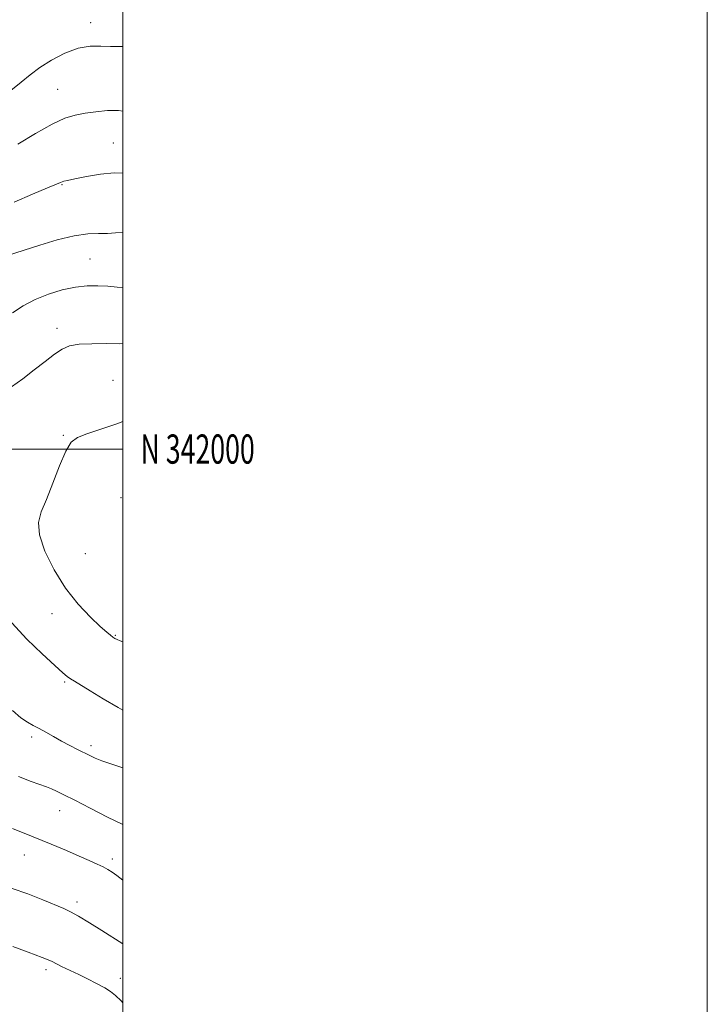
# Model space of a CAD drawing. Extents: x 2054800 to 2057700, y 339800 to 342700.
# Drawn here: x 2057465 to 2057700, y 341810 to 342147 of the extents above; entities that cross this region are included whole.
import ezdxf
from ezdxf.enums import TextEntityAlignment as Align

# ---------------------------------------------------------------- set-up
doc = ezdxf.new("R2010")
doc.units = 0
doc.header["$MEASUREMENT"] = 0
for name, color, linetype, lineweight in [('32000', 7, 'Continuous', 0), ('32001', 7, 'Continuous', 0), ('DTM SPOT ELEVATION', 2, 'Continuous', 13), ('INDEX CONTOUR', 41, 'Continuous', 13), ('INTERMEDIATE CONTOUR', 44, 'Continuous', 0)]:
    doc.layers.add(name, color=color, linetype=linetype, lineweight=lineweight)
doc.styles.add('Style-WORKING', font='WORKING.shx')

msp = doc.modelspace()

# ---------------------------------------------------------------- linework, layer by layer
at = {"layer": '32000', "flags": 128}
for points in [[(2054800, 339800), (2057700, 339800), (2057700, 342700), (2054800, 342700), (2054800, 339800)], [(2055000, 340000), (2057500, 340000), (2057500, 342500), (2055000, 342500), (2055000, 340000)], [(2057500, 342000), (2055000, 342000)]]:
    msp.add_lwpolyline(points, dxfattribs=at)
at = {"layer": 'DTM SPOT ELEVATION'}
for p in [(2057488.94, 342146.04, 1103.5), (2057477.62, 342123.17, 1105.1), (2057496.74, 342104.83, 1107.1), (2057479.08, 342090.51, 1108.1), (2057488.67, 342065.09, 1111.1), (2057477.41, 342041.37, 1113.5), (2057496.57, 342023.51, 1115.3), (2057479.54, 342004.65, 1115.9), (2057499.27, 341983.36, 1117.1), (2057487.16, 341964.19, 1117.1), (2057475.67, 341943.64, 1115.4), (2057497.36, 341936.23, 1116.1), (2057480.06, 341920.23, 1113.8), (2057468.72, 341901.44, 1111.6), (2057489.02, 341898.41, 1112.4), (2057478.28, 341876.19, 1109.3), (2057466.23, 341860.99, 1107.2), (2057496.33, 341859.63, 1108.4), (2057484.2, 341844.89, 1106.4), (2057473.66, 341821.78, 1103.6), (2057499.04, 341818.8, 1104.6)]:
    msp.add_point(p, dxfattribs=at)
at = {"layer": 'INDEX CONTOUR'}
for points in [[(2057500, 342074.31, 1110), (2057499.786, 342074.287, 1110), (2057497.4469, 342074.005, 1110), (2057494.739, 342073.8209, 1110), (2057491.65, 342073.814, 1110), (2057487.925, 342073.685, 1110), (2057483.246, 342073.036, 1110), (2057477.52, 342071.623, 1110), (2057471.549, 342069.812, 1110), (2057460.465, 342066.214, 1110)], [(2057464.2411, 341887.848, 1110), (2057468.577, 341886.225, 1110), (2057473.779, 341884.352, 1110), (2057475.486, 341883.682, 1110), (2057477.286, 341882.874, 1110), (2057479.754, 341881.657, 1110), (2057483.481, 341879.7471, 1110), (2057488.762, 341877.022, 1110), (2057494.714, 341873.991, 1110), (2057500, 341871.396, 1110)]]:
    msp.add_polyline3d(points, dxfattribs=at)
at = {"layer": 'INTERMEDIATE CONTOUR'}
for points in [[(2057500, 342137.823, 1104), (2057498.586, 342137.821, 1104), (2057495.694, 342137.806, 1104), (2057492.452, 342137.949, 1104), (2057488.784, 342137.907, 1104), (2057484.654, 342137.212, 1104), (2057480.112, 342135.549, 1104), (2057475.56, 342133.208, 1104), (2057471.488, 342130.633, 1104), (2057468.185, 342128.151, 1104), (2057465.137, 342125.628, 1104), (2057461.628, 342122.814, 1104)], [(2057500, 342115.687, 1106), (2057498.412, 342115.911, 1106), (2057494.667, 342115.892, 1106), (2057490.754, 342115.511, 1106), (2057487.024, 342114.965, 1106), (2057483.653, 342114.338, 1106), (2057480.119, 342113.264, 1106), (2057475.726, 342111.264, 1106), (2057470.088, 342108.091, 1106), (2057464.0591, 342104.436, 1106)], [(2057500, 342094.463, 1108), (2057496.956, 342094.545, 1108), (2057492.255, 342094.063, 1108), (2057487.456, 342093.263, 1108), (2057483.486, 342092.483, 1108), (2057481.028, 342091.986, 1108), (2057479.771, 342091.717, 1108), (2057479.158, 342091.5429, 1108), (2057478.577, 342091.302, 1108), (2057477.211, 342090.704, 1108), (2057474.192, 342089.431, 1108), (2057469.029, 342087.282, 1108), (2057462.757, 342084.54, 1108)], [(2057500, 342055.247, 1112), (2057498.0439, 342055.481, 1112), (2057494.815, 342055.736, 1112), (2057491.427, 342055.892, 1112), (2057487.756, 342055.832, 1112), (2057483.691, 342055.397, 1112), (2057479.193, 342054.464, 1112), (2057474.511, 342053.052, 1112), (2057469.963, 342051.211, 1112), (2057465.821, 342049.016, 1112), (2057462.172, 342046.626, 1112)], [(2057500, 342036.086, 1114), (2057498.815, 342036.066, 1114), (2057494.319, 342036.086, 1114), (2057489.377, 342036.076, 1114), (2057484.952, 342035.87, 1114), (2057481.718, 342035.307, 1114), (2057479.193, 342034.231, 1114), (2057476.6089, 342032.485, 1114), (2057473.376, 342030.004, 1114), (2057469.632, 342027.069, 1114), (2057465.693, 342024.049, 1114), (2057461.868, 342021.258, 1114)], [(2057500, 342009.455, 1116), (2057497.845, 342008.678, 1116), (2057492.366, 342006.782, 1116), (2057487.624, 342005.162, 1116), (2057484.42, 342003.9291, 1116), (2057482.291, 342002.306, 1116), (2057480.459, 341999.295, 1116), (2057478.322, 341994.296, 1116), (2057476.002, 341988.301, 1116), (2057473.797, 341982.703, 1116), (2057472.027, 341978.464, 1116), (2057471.093, 341974.84, 1116), (2057471.417, 341970.656, 1116), (2057473.277, 341965.085, 1116), (2057476.393, 341958.683, 1116), (2057480.344, 341952.353, 1116), (2057484.679, 341946.864, 1116), (2057488.837, 341942.463, 1116), (2057492.23, 341939.264, 1116), (2057494.439, 341937.293, 1116), (2057495.73, 341936.221, 1116), (2057496.537, 341935.632, 1116), (2057497.245, 341935.173, 1116), (2057498.021, 341934.758, 1116), (2057498.982, 341934.364, 1116), (2057500, 341934.047, 1116)], [(2057461.934, 341940.442, 1114), (2057467.047, 341934.925, 1114), (2057472.288, 341929.831, 1114), (2057476.636, 341925.847, 1114), (2057479.362, 341923.432, 1114), (2057480.9189, 341922.158, 1114), (2057482.056, 341921.37, 1114), (2057483.458, 341920.483, 1114), (2057488.7599, 341917.233, 1114), (2057493.217, 341914.522, 1114), (2057498.321, 341911.503, 1114), (2057500, 341910.573, 1114)], [(2057462.21, 341910.425, 1112), (2057465.028, 341908.015, 1112), (2057467.301, 341906.43, 1112), (2057469.292, 341905.343, 1112), (2057471.322, 341904.33, 1112), (2057473.642, 341903.06, 1112), (2057476.227, 341901.576, 1112), (2057478.983, 341900.017, 1112), (2057481.793, 341898.507, 1112), (2057484.465, 341897.129, 1112), (2057488.658, 341895.017, 1112), (2057490.477, 341894.185, 1112), (2057492.753, 341893.2901, 1112), (2057495.8701, 341892.1979, 1112), (2057500, 341890.816, 1112)], [(2057462.171, 341870.07, 1108), (2057469.239, 341867.265, 1108), (2057475.462, 341864.712, 1108), (2057480.691, 341862.496, 1108), (2057484.985, 341860.6331, 1108), (2057488.418, 341859.12, 1108), (2057491.111, 341857.901, 1108), (2057493.199, 341856.9, 1108), (2057494.8449, 341856.025, 1108), (2057496.323, 341855.112, 1108), (2057497.935, 341853.974, 1108), (2057500, 341852.397, 1108)], [(2057462.103, 341849.482, 1106), (2057467.425, 341847.688, 1106), (2057472.579, 341845.667, 1106), (2057479.769, 341842.669, 1106), (2057482.083, 341841.596, 1106), (2057484.785, 341840.105, 1106), (2057488.559, 341837.824, 1106), (2057492.796, 341835.182, 1106), (2057500, 341830.641, 1106)], [(2057462.3, 341829.672, 1104), (2057467.592, 341827.737, 1104), (2057472.321, 341825.9361, 1104), (2057475.491, 341824.601, 1104), (2057477.459, 341823.641, 1104), (2057478.921, 341822.865, 1104), (2057480.484, 341822.091, 1104), (2057484.834, 341820.032, 1104), (2057487.8311, 341818.567, 1104), (2057490.975, 341816.975, 1104), (2057493.729, 341815.499, 1104), (2057495.747, 341814.2669, 1104), (2057497.4309, 341812.941, 1104), (2057499.374, 341811.067, 1104), (2057500, 341810.422, 1104)]]:
    msp.add_polyline3d(points, dxfattribs=at)

# ---------------------------------------------------------------- texts
at = {"layer": '32001', "style": 'Style-WORKING', "width": 0.67}
msp.add_text('N 342000', height=10, dxfattribs=at).set_placement((2057506, 342000), align=Align.MIDDLE_LEFT)

doc.saveas('drawing.dxf')
